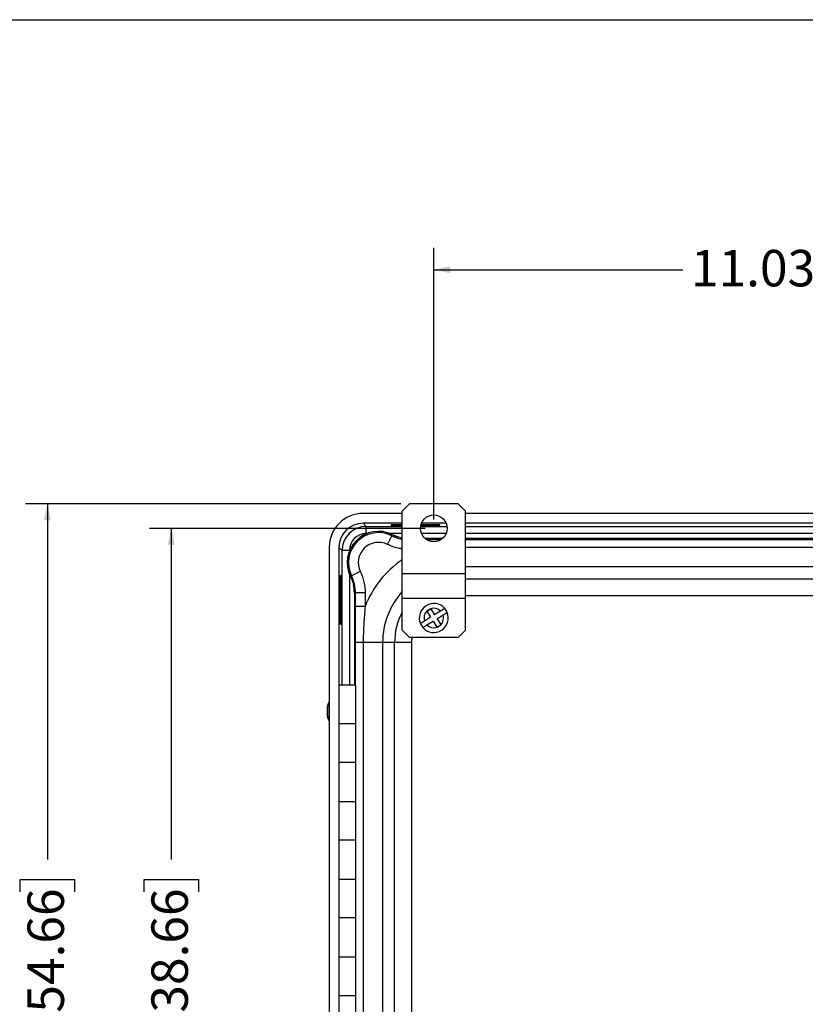
# Model space of a CAD drawing. Units: inches. Extents: x 1 to 67.4, y 0.8 to 42.8.
# Drawn here: x 48.4 to 57.4, y 31.6 to 42.8 of the extents above; entities that cross this region are included whole.
import ezdxf

# ---------------------------------------------------------------- set-up
doc = ezdxf.new("R2010")
doc.units = ezdxf.units.IN
doc.header["$LTSCALE"] = 2
doc.header["$MEASUREMENT"] = 0
doc.layers.add('BORDER', color=7, linetype='Continuous')
doc.layers.add('DIM', color=136, linetype='Continuous')
doc.styles.add('SLDTEXTSTYLE0', font='TXT', dxfattribs={"width": 0.605})
doc.dimstyles.new('SLDDIMSTYLE0', dxfattribs={"dimtxt": 0.40446, "dimasz": 0.188, "dimexe": 0, "dimexo": 0.0625, "dimgap": 0.101115, "dimtad": 0, "dimlfac": 1.125, "dimrnd": 1e-09, "dimzin": 12, "dimdsep": 46, "dimtxsty": 'SLDTEXTSTYLE0', "dimsah": 1, "dimcen": 0.09, "dimadec": 0, "dimazin": 3, "dimtfac": 1, "dimtofl": 0, "dimtmove": 0, "dimatfit": 3, "dimfxl": 1, "dimfrac": 2, "dimtolj": 1, "dimtzin": 12, "dimarcsym": 0})

# ---------------------------------------------------------------- blocks, each defined once
blk = doc.blocks.new('_D')
at = {"layer": 'DIM'}
for p, q in [((53.11, 37.105), (53.11, 40.212)), ((57.717, 40.273), (57.578, 40.273)), ((57.578, 40.273), (57.578, 39.652)), ((59.414, 40.273), (59.553, 40.273)), ((59.553, 40.273), (59.553, 39.652)), ((62.912, 37.105), (62.912, 40.212)), ((53.11, 39.962), (55.958, 39.962)), ((62.912, 39.962), (59.785, 39.962)), ((57.578, 39.652), (57.717, 39.652)), ((59.553, 39.652), (59.414, 39.652))]:
    blk.add_line(p, q, dxfattribs=at)
for points in [[(53.11, 39.962), (53.298, 39.922), (53.298, 40.002)], [(62.912, 39.962), (62.724, 40.002), (62.724, 39.922)]]:
    blk.add_solid(points, dxfattribs=at)
at = {"layer": 'DIM', "char_height": 0.4167, "attachment_point": 1, "style": 'SLDTEXTSTYLE0'}
for s, insert in [('11.03', (56.05, 40.189)), ('280.09', (57.717, 40.189))]:
    blk.add_mtext(s, dxfattribs=dict(at, insert=insert))
blk = doc.blocks.new('_D_2')
at = {"layer": 'DIM'}
for p, q in [((52.732, 37.285), (48.441, 37.285)), ((48.691, 37.285), (48.691, 33.22)), ((48.38, 32.85), (48.38, 32.989)), ((48.38, 32.989), (49.001, 32.989)), ((49.001, 32.989), (49.001, 32.85)), ((48.38, 31.153), (48.38, 31.014)), ((49.001, 31.014), (49.001, 31.153)), ((48.38, 31.014), (49.001, 31.014)), ((48.691, 24.874), (48.691, 29.393)), ((52.732, 24.874), (48.441, 24.874))]:
    blk.add_line(p, q, dxfattribs=at)
for points in [[(48.691, 37.285), (48.651, 37.097), (48.731, 37.097)], [(48.691, 24.874), (48.731, 25.062), (48.651, 25.062)]]:
    blk.add_solid(points, dxfattribs=at)
at = {"layer": 'DIM', "char_height": 0.4167, "attachment_point": 1, "rotation": 90, "style": 'SLDTEXTSTYLE0'}
for s, insert in [('354.66', (48.464, 31.153)), ('13.96', (48.464, 29.486))]:
    blk.add_mtext(s, dxfattribs=dict(at, insert=insert))
blk = doc.blocks.new('_D_3')
at = {"layer": 'DIM'}
for p, q in [((53.01, 37.005), (49.858, 37.005)), ((50.108, 37.005), (50.108, 33.22)), ((49.797, 32.85), (49.797, 32.989)), ((49.797, 32.989), (50.419, 32.989)), ((50.419, 32.989), (50.419, 32.85)), ((49.797, 31.153), (49.797, 31.014)), ((50.419, 31.014), (50.419, 31.153)), ((49.797, 31.014), (50.419, 31.014)), ((50.108, 25.154), (50.108, 29.393)), ((53.01, 25.154), (49.858, 25.154))]:
    blk.add_line(p, q, dxfattribs=at)
for points in [[(50.108, 37.005), (50.068, 36.817), (50.148, 36.817)], [(50.108, 25.154), (50.148, 25.342), (50.068, 25.342)]]:
    blk.add_solid(points, dxfattribs=at)
at = {"layer": 'DIM', "char_height": 0.4167, "attachment_point": 1, "rotation": 90, "style": 'SLDTEXTSTYLE0'}
for s, insert in [('338.66', (49.881, 31.153)), ('13.33', (49.881, 29.486))]:
    blk.add_mtext(s, dxfattribs=dict(at, insert=insert))

msp = doc.modelspace()

# ---------------------------------------------------------------- linework, layer by layer
at = {"color": 7, "linetype": 'Continuous', "lineweight": 25}
for p, q in [((52.8316, 37.2854), (52.7489, 37.2028)), ((53.388, 37.2854), (52.8316, 37.2854)), ((53.4707, 37.2028), (53.388, 37.2854)), ((52.7489, 37.1756), (52.3015, 37.1756)), ((52.7489, 36.4858), (52.7489, 37.2028)), ((53.4707, 36.4858), (53.4707, 37.2028)), ((62.5507, 37.1756), (53.4707, 37.1756)), ((52.7489, 37.0644), (52.3018, 37.0644)), ((52.338, 37.0282), (52.3018, 37.0644)), ((52.6221, 37.0469), (52.6221, 37.038)), ((52.6781, 37.0498), (52.7489, 37.0498)), ((52.6781, 37.041), (52.6781, 37.0498)), ((52.6781, 37.041), (52.7489, 37.041)), ((52.9611, 37.041), (53.1225, 37.041)), ((52.9635, 37.0498), (53.1225, 37.0498)), ((53.2509, 37.0644), (52.9688, 37.0644)), ((53.1225, 37.041), (53.1225, 37.0498)), ((53.1785, 37.038), (53.1785, 37.0469)), ((62.5507, 37.0644), (53.4707, 37.0644)), ((52.338, 36.9448), (52.338, 37.0282)), ((52.6282, 36.9216), (52.6333, 36.9355)), ((52.7489, 37.0351), (52.6781, 37.0351)), ((53.1225, 37.0351), (52.9598, 37.0351)), ((52.5795, 36.8219), (52.6282, 36.9216)), ((52.7265, 36.9002), (52.7489, 36.8957)), ((53.2088, 36.8889), (53.0108, 36.8889)), ((62.5507, 36.8889), (53.4707, 36.8889)), ((51.9136, 36.7877), (51.9136, 25.368)), ((52.0249, 36.7874), (52.0249, 35.2174)), ((52.0249, 36.7874), (52.061, 36.7513)), ((52.1445, 36.7513), (52.061, 36.7513)), ((52.2685, 36.5109), (52.1687, 36.4621)), ((53.4707, 36.4858), (52.7489, 36.4858)), ((52.7489, 36.2028), (52.7489, 36.4858)), ((53.4707, 36.2028), (53.4707, 36.4858)), ((52.0394, 36.4112), (52.0394, 35.9668)), ((52.0483, 36.4112), (52.0394, 36.4112)), ((52.0513, 36.4672), (52.0424, 36.4672)), ((52.0483, 36.4112), (52.0483, 35.9668)), ((52.0542, 35.9668), (52.0542, 36.4112)), ((52.1549, 36.4571), (52.1687, 36.4621)), ((52.2138, 36.2671), (52.2014, 36.2642)), ((52.2014, 36.2642), (52.2014, 35.2174)), ((52.3249, 36.2671), (52.2138, 36.2671)), ((52.2138, 36.1138), (52.2138, 36.2671)), ((52.3249, 36.2671), (52.3249, 36.1138)), ((53.4707, 36.2028), (52.7489, 36.2028)), ((52.7489, 35.841), (52.7489, 36.2028)), ((53.4707, 35.841), (53.4707, 36.2028)), ((52.3249, 36.1138), (52.2138, 36.1138)), ((53.0301, 36.0585), (53.0754, 36.0866)), ((53.0301, 36.0585), (53.0731, 35.9891)), ((53.0754, 36.0866), (53.1184, 36.0173)), ((53.1878, 36.0603), (53.1184, 36.0173)), ((52.0483, 35.9668), (52.0394, 35.9668)), ((53.0731, 35.9891), (53.0037, 35.9461)), ((53.0318, 35.9008), (53.1012, 35.9438)), ((53.1012, 35.9438), (53.1443, 35.8744)), ((53.1465, 35.9719), (53.2159, 36.015)), ((53.1465, 35.9719), (53.1896, 35.9025)), ((52.0424, 35.9108), (52.0513, 35.9108)), ((52.7489, 35.841), (52.8316, 35.7583)), ((53.1443, 35.8744), (53.1896, 35.9025)), ((53.388, 35.7583), (53.4707, 35.841)), ((52.303, 35.701), (52.2141, 35.701)), ((52.303, 35.701), (52.303, 26.4583)), ((52.5248, 35.701), (52.303, 35.701)), ((52.6611, 35.701), (52.5248, 35.701)), ((52.5248, 35.701), (52.5248, 26.4583)), ((52.8556, 35.701), (52.6611, 35.701)), ((52.6611, 26.4583), (52.6611, 35.701)), ((53.388, 35.7583), (52.8316, 35.7583)), ((52.8556, 35.701), (52.8556, 26.4583)), ((52.0234, 35.2174), (52.0234, 34.773)), ((52.0234, 35.2174), (52.219, 35.2174)), ((52.219, 34.773), (52.219, 35.2174)), ((52.0234, 34.773), (52.0234, 34.3285)), ((52.0234, 34.773), (52.219, 34.773)), ((52.219, 34.3285), (52.219, 34.773)), ((52.0234, 34.3285), (52.0234, 33.8841)), ((52.219, 34.3285), (52.0234, 34.3285)), ((52.219, 33.8841), (52.219, 34.3285)), ((52.0234, 33.8841), (52.0234, 33.4396)), ((52.0234, 33.8841), (52.219, 33.8841)), ((52.219, 33.4396), (52.219, 33.8841)), ((52.0234, 33.4396), (52.0234, 32.9952)), ((52.219, 33.4396), (52.0234, 33.4396)), ((52.219, 32.9952), (52.219, 33.4396)), ((52.0234, 32.9952), (52.0234, 32.5508)), ((52.0234, 32.9952), (52.219, 32.9952)), ((52.219, 32.5508), (52.219, 32.9952)), ((52.0234, 32.5508), (52.0234, 32.1063)), ((52.219, 32.5508), (52.0234, 32.5508)), ((52.219, 32.1063), (52.219, 32.5508)), ((52.0234, 32.1063), (52.0234, 31.6619)), ((52.0234, 32.1063), (52.219, 32.1063)), ((52.219, 31.6619), (52.219, 32.1063)), ((52.0234, 31.6619), (52.0234, 31.2174)), ((52.219, 31.6619), (52.0234, 31.6619)), ((52.219, 31.2174), (52.219, 31.6619))]:
    msp.add_line(p, q, dxfattribs=at)
at = {"color": 8, "linetype": 'Continuous', "lineweight": 25}
for p, q in [((52.338, 37.0282), (52.7489, 37.0282)), ((52.3424, 36.9448), (52.338, 36.9448)), ((52.7489, 36.9448), (52.6124, 36.9448)), ((52.9586, 37.0282), (53.261, 37.0282)), ((53.2502, 36.9448), (52.9695, 36.9448)), ((53.4707, 37.0282), (62.5507, 37.0282)), ((62.5507, 36.9448), (53.4707, 36.9448)), ((53.4707, 36.8762), (62.5507, 36.8762)), ((52.061, 35.2174), (52.061, 36.7513)), ((52.1445, 36.7513), (52.1445, 36.7453)), ((62.5507, 36.7874), (53.4707, 36.7874)), ((52.1445, 36.4807), (52.1445, 35.2174)), ((62.5507, 36.5655), (53.4707, 36.5655)), ((53.4707, 36.4293), (62.5507, 36.4293)), ((62.5507, 36.2347), (53.4707, 36.2347)), ((52.2141, 35.2174), (52.2141, 35.701))]:
    msp.add_line(p, q, dxfattribs=at)
at = {"color": 7, "linetype": 'Continuous', "lineweight": 25}
msp.add_circle((53.1098, 37.0054), 0.1529, dxfattribs=at)
for centre, radius, start, end in [((52.4774, 36.613), 0.3582, 64.19734, 205.80266), ((52.4774, 36.613), 0.3435, 63.95361, 206.04639), ((52.4774, 36.613), 0.2325, 63.95361, 206.04639), ((53.1098, 35.9805), 0.1658, 41.07062, 202.55722), ((53.1098, 35.9805), 0.1658, 221.07062, 22.55722), ((53.1098, 35.9805), 0.1116, 135.64403, 197.98381), ((53.1098, 35.9805), 0.1116, 107.98381, 135.64403), ((53.1098, 35.9805), 0.1116, 45.64403, 107.98381), ((53.1098, 35.9805), 0.1658, 22.55722, 41.07062), ((53.1098, 35.9805), 0.1658, 202.55722, 221.07062), ((53.1098, 35.9805), 0.1116, 315.64403, 17.98381), ((53.1098, 35.9805), 0.1116, 225.64403, 287.98381), ((53.1098, 35.9805), 0.1116, 287.98381, 315.64403), ((53.0299, 34.9116), 1.1215, 174.45304, 185.54696)]:
    msp.add_arc(centre, radius, start, end, dxfattribs=at)
at = {"color": 8, "linetype": 'Continuous', "lineweight": 25}
for radius, start, end in [(1.1417, 124.12042, 158.80109), (0.8645, 137.79876, 180), (0.7283, 151.56459, 180), (0.5337, 173.83345, 180)]:
    msp.add_arc((53.3894, 35.701), radius, start, end, dxfattribs=at)
at = {"color": 7, "linetype": 'Continuous', "lineweight": 25}
for centre, major_axis, ratio, start_param, end_param in [((52.3026, 36.7867), (-0.2754, 0.2754), 0.9972647, 5.4991567, 7.0672139), ((52.3026, 36.7867), (-0.1966, 0.1966), 0.9972647, 5.4991567, 7.0672139), ((52.3385, 36.7508), (0.1963, -0.1963), 0.9989088, 2.357564, 3.9256213), ((52.3385, 36.7508), (-0.1374, 0.1374), 0.9972647, 5.4991567, 7.0672139)]:
    msp.add_ellipse(centre, major_axis=major_axis, ratio=ratio, start_param=start_param, end_param=end_param, dxfattribs=at)
for points, knots in [([(52.6221, 37.0469), (52.6223, 37.0471), (52.6227, 37.0475), (52.626, 37.048), (52.631, 37.0485), (52.6372, 37.0489), (52.6446, 37.0493), (52.6531, 37.0496), (52.662, 37.0497), (52.6703, 37.0498), (52.6756, 37.0498), (52.6781, 37.0498)], [0, 0, 0, 0, 0.1269448, 0.2514116, 0.3712016, 0.4846005, 0.5904686, 0.7113051, 0.8193634, 0.915251, 1, 1, 1, 1]), ([(52.6781, 37.0351), (52.6756, 37.0351), (52.6703, 37.0351), (52.662, 37.0352), (52.6531, 37.0354), (52.6446, 37.0356), (52.6372, 37.036), (52.631, 37.0364), (52.626, 37.0369), (52.6228, 37.0374), (52.6217, 37.038), (52.6228, 37.0386), (52.626, 37.0392), (52.631, 37.0396), (52.6372, 37.04), (52.6446, 37.0404), (52.6531, 37.0407), (52.662, 37.0408), (52.6703, 37.0409), (52.6756, 37.041), (52.6781, 37.041)], [0, 0, 0, 0, 0.0423745, 0.0903183, 0.1443475, 0.2047657, 0.2576998, 0.3143992, 0.3742942, 0.4365276, 0.5, 0.5634724, 0.6257058, 0.6856008, 0.7423002, 0.7952343, 0.8556525, 0.9096817, 0.9576255, 1, 1, 1, 1]), ([(53.1225, 37.0498), (53.125, 37.0498), (53.1303, 37.0498), (53.1386, 37.0497), (53.1475, 37.0496), (53.1559, 37.0493), (53.1634, 37.0489), (53.1696, 37.0485), (53.1746, 37.048), (53.1779, 37.0475), (53.1783, 37.0471), (53.1785, 37.0469)], [0, 0, 0, 0, 0.08474898, 0.18063656, 0.28869494, 0.40953145, 0.51539955, 0.62879843, 0.74858842, 0.87305516, 1, 1, 1, 1]), ([(53.1225, 37.041), (53.125, 37.041), (53.1303, 37.0409), (53.1386, 37.0408), (53.1475, 37.0407), (53.1559, 37.0404), (53.1634, 37.04), (53.1696, 37.0396), (53.1746, 37.0392), (53.1778, 37.0386), (53.1789, 37.038), (53.1778, 37.0374), (53.1746, 37.0369), (53.1696, 37.0364), (53.1634, 37.036), (53.1559, 37.0356), (53.1475, 37.0354), (53.1386, 37.0352), (53.1303, 37.0351), (53.125, 37.0351), (53.1225, 37.0351)], [0, 0, 0, 0, 0.0423745, 0.0903183, 0.1443475, 0.2047657, 0.2576998, 0.3143992, 0.3742942, 0.4365276, 0.5, 0.5634724, 0.6257058, 0.6856008, 0.7423002, 0.7952343, 0.8556525, 0.9096817, 0.9576255, 1, 1, 1, 1]), ([(52.7265, 36.9002), (52.7162, 36.9026), (52.7062, 36.9054), (52.6917, 36.91), (52.687, 36.9116), (52.678, 36.9148), (52.6737, 36.9165), (52.6654, 36.9198), (52.6614, 36.9215), (52.6541, 36.9247), (52.6507, 36.9263), (52.6415, 36.9308), (52.6365, 36.9336), (52.6333, 36.9355)], [0, 0, 0, 0, 0.25, 0.25, 0.375, 0.375, 0.5, 0.5, 0.625, 0.625, 0.75, 0.75, 1, 1, 1, 1]), ([(52.2685, 36.5109), (52.2871, 36.4728), (52.3013, 36.4326), (52.3201, 36.351), (52.3249, 36.3095), (52.3249, 36.2671)], [0, 0, 0, 0, 0.5, 0.5, 1, 1, 1, 1]), ([(52.0394, 36.4112), (52.0394, 36.4137), (52.0394, 36.419), (52.0395, 36.4273), (52.0397, 36.4362), (52.04, 36.4446), (52.0403, 36.4521), (52.0407, 36.4583), (52.0412, 36.4632), (52.0418, 36.4666), (52.0422, 36.467), (52.0424, 36.4672)], [0, 0, 0, 0, 0.084749, 0.1806366, 0.2886949, 0.4095314, 0.5153995, 0.6287984, 0.7485884, 0.8730552, 1, 1, 1, 1]), ([(52.0483, 36.4112), (52.0483, 36.4137), (52.0483, 36.419), (52.0484, 36.4273), (52.0486, 36.4362), (52.0489, 36.4446), (52.0492, 36.4521), (52.0496, 36.4583), (52.0501, 36.4633), (52.0507, 36.4665), (52.0513, 36.4676), (52.0518, 36.4665), (52.0524, 36.4633), (52.0529, 36.4583), (52.0533, 36.4521), (52.0536, 36.4446), (52.0539, 36.4362), (52.0541, 36.4273), (52.0542, 36.419), (52.0542, 36.4137), (52.0542, 36.4112)], [0, 0, 0, 0, 0.0423745, 0.0903183, 0.1443475, 0.2047657, 0.2576998, 0.3143992, 0.3742942, 0.4365276, 0.5, 0.5634724, 0.6257058, 0.6856008, 0.7423002, 0.7952343, 0.8556525, 0.9096817, 0.9576255, 1, 1, 1, 1]), ([(52.1549, 36.4571), (52.1568, 36.4539), (52.1594, 36.449), (52.1655, 36.4365), (52.1689, 36.4292), (52.1756, 36.4126), (52.1788, 36.4036), (52.185, 36.3843), (52.1877, 36.3742), (52.1901, 36.3638)], [0, 0, 0, 0, 0.25, 0.25, 0.5, 0.5, 0.75, 0.75, 1, 1, 1, 1]), ([(52.2138, 36.2671), (52.2139, 36.301), (52.21, 36.3343), (52.195, 36.3995), (52.1836, 36.4317), (52.1687, 36.4621)], [0, 0, 0, 0, 0.5, 0.5, 1, 1, 1, 1]), ([(52.2141, 35.701), (52.2141, 35.7698), (52.2141, 35.8386), (52.2139, 35.9762), (52.2138, 36.045), (52.2138, 36.1138)], [0, 0, 0, 0, 0.5, 0.5, 1, 1, 1, 1]), ([(52.3249, 36.1138), (52.318, 36.0452), (52.3125, 35.9765), (52.305, 35.8389), (52.303, 35.7699), (52.303, 35.701)], [0, 0, 0, 0, 0.5, 0.5, 1, 1, 1, 1]), ([(53.2348, 36.0894), (53.2347, 36.0894), (53.2345, 36.0892), (53.2326, 36.0881), (53.2296, 36.0862), (53.2255, 36.0837), (53.2202, 36.0804), (53.2141, 36.0766), (53.2072, 36.0723), (53.2004, 36.0681), (53.1938, 36.064), (53.1898, 36.0616), (53.1878, 36.0603)], [0, 0, 0, 0, 0.0990401, 0.2007018, 0.3041633, 0.4105937, 0.5146497, 0.6216548, 0.7269867, 0.835263, 0.9169883, 1, 1, 1, 1]), ([(53.2159, 36.015), (53.216, 36.015), (53.2188, 36.0168), (53.2244, 36.0203), (53.2325, 36.0252), (53.2399, 36.0299), (53.2466, 36.034), (53.2523, 36.0375), (53.2568, 36.0404), (53.2602, 36.0424), (53.2625, 36.0438), (53.2628, 36.044), (53.2629, 36.0441)], [0, 0, 0, 0, 0.0018795, 0.1164422, 0.2309881, 0.3421125, 0.453225, 0.5615097, 0.6697872, 0.7761666, 0.8825426, 1, 1, 1, 1]), ([(52.0424, 35.9108), (52.0422, 35.911), (52.0418, 35.9114), (52.0412, 35.9147), (52.0407, 35.9196), (52.0403, 35.9259), (52.04, 35.9333), (52.0397, 35.9417), (52.0395, 35.9507), (52.0394, 35.959), (52.0394, 35.9643), (52.0394, 35.9668)], [0, 0, 0, 0, 0.1269448, 0.2514116, 0.3712016, 0.4846005, 0.5904686, 0.7113051, 0.8193634, 0.915251, 1, 1, 1, 1]), ([(52.0542, 35.9668), (52.0542, 35.9643), (52.0542, 35.959), (52.0541, 35.9507), (52.0539, 35.9417), (52.0536, 35.9333), (52.0533, 35.9259), (52.0529, 35.9196), (52.0524, 35.9147), (52.0518, 35.9115), (52.0513, 35.9104), (52.0507, 35.9115), (52.0501, 35.9147), (52.0496, 35.9196), (52.0492, 35.9259), (52.0489, 35.9333), (52.0486, 35.9417), (52.0484, 35.9507), (52.0483, 35.959), (52.0483, 35.9643), (52.0483, 35.9668)], [0, 0, 0, 0, 0.0423745, 0.0903183, 0.1443475, 0.2047657, 0.2576998, 0.3143992, 0.3742942, 0.4365276, 0.5, 0.5634724, 0.6257058, 0.6856008, 0.7423002, 0.7952343, 0.8556525, 0.9096817, 0.9576255, 1, 1, 1, 1]), ([(53.0037, 35.9461), (52.9998, 35.9436), (52.9931, 35.9395), (52.9842, 35.934), (52.9765, 35.9292), (52.9698, 35.925), (52.9644, 35.9217), (52.9606, 35.9194), (52.958, 35.9178), (52.9569, 35.917), (52.9568, 35.917), (52.9567, 35.9169)], [0, 0, 0, 0, 0.1612383, 0.2734196, 0.3855875, 0.5219767, 0.627672, 0.7333619, 0.8390896, 0.944815, 1, 1, 1, 1]), ([(52.9848, 35.8716), (52.9851, 35.8718), (52.9855, 35.872), (52.9883, 35.8738), (52.9921, 35.8761), (52.9972, 35.8793), (53.0034, 35.8831), (53.0101, 35.8873), (53.0175, 35.8919), (53.0248, 35.8964), (53.0296, 35.8994), (53.0318, 35.9008)], [0, 0, 0, 0, 0.1466344, 0.2500756, 0.3564943, 0.4777191, 0.58424, 0.6938947, 0.8004009, 0.9099013, 1, 1, 1, 1]), ([(51.9136, 35.0211), (51.9116, 35.0179), (51.9075, 35.0116), (51.9027, 35.0019), (51.899, 34.9931), (51.8965, 34.9857), (51.8947, 34.9796), (51.8936, 34.9749), (51.8927, 34.9711), (51.8921, 34.9677), (51.8913, 34.9632), (51.8905, 34.957), (51.8899, 34.9501), (51.8895, 34.9434), (51.8892, 34.9365), (51.889, 34.9294), (51.8888, 34.9219), (51.8888, 34.9139), (51.8888, 34.9059), (51.8889, 34.897), (51.8891, 34.8881), (51.8895, 34.8797), (51.89, 34.8723), (51.8907, 34.8645), (51.8919, 34.8566), (51.8935, 34.8484), (51.8957, 34.84), (51.8986, 34.8312), (51.9024, 34.8219), (51.9073, 34.8119), (51.9115, 34.8054), (51.9136, 34.8022)], [0, 0, 0, 0, 0.0478723, 0.0948691, 0.1344887, 0.1668283, 0.1919744, 0.2134237, 0.2260089, 0.240956, 0.2599124, 0.2904667, 0.3244108, 0.3628774, 0.3943124, 0.4260761, 0.4582941, 0.491125, 0.5247388, 0.5575624, 0.6027505, 0.6436216, 0.6811592, 0.7187749, 0.7537159, 0.7886815, 0.8264849, 0.8617822, 0.9035248, 0.9517529, 1, 1, 1, 1])]:
    msp.add_open_spline(points, degree=3, knots=knots, dxfattribs=at)
at = {"color": 8, "linetype": 'Continuous', "lineweight": 25}
for points, knots in [([(52.7489, 36.7706), (52.7419, 36.7716), (52.7247, 36.7739), (52.6977, 36.7796), (52.6676, 36.7874), (52.6377, 36.7971), (52.6081, 36.8084), (52.589, 36.8174), (52.5795, 36.8219)], [0, 0, 0, 0, 0.1196475, 0.29278038, 0.46578013, 0.64380504, 0.82197506, 1, 1, 1, 1]), ([(52.6282, 36.9216), (52.6394, 36.9165), (52.6618, 36.9062), (52.6972, 36.8944), (52.7263, 36.8866), (52.7439, 36.8839), (52.7489, 36.8832)], [0, 0, 0, 0, 0.2903414, 0.5806827, 0.8794653, 1, 1, 1, 1]), ([(53.0279, 36.8765), (53.0452, 36.8765), (53.0969, 36.8765), (53.1512, 36.8764), (53.1883, 36.8764), (53.191, 36.8764)], [0, 0, 0, 0, 0.31786931, 0.95052301, 1, 1, 1, 1])]:
    msp.add_open_spline(points, degree=3, knots=knots, dxfattribs=at)
at = {"color": 7, "linetype": 'Continuous', "lineweight": 25}
msp.add_open_spline([(52.2014, 36.2642), (52.2014, 36.2981), (52.1976, 36.3313), (52.1901, 36.3638)], degree=3, dxfattribs=at)
at = {"layer": 'BORDER'}
msp.add_line((1.0458, 42.8212), (67.0458, 42.8212), dxfattribs=at)

# ---------------------------------------------------------------- dimensions: what is measured, and where the dimension line sits
at = {"layer": 'DIM'}
dim = msp.add_linear_dim(base=(53.1098, 39.9624), p1=(62.9116, 37.0054), p2=(53.1098, 37.0054), dimstyle='SLDDIMSTYLE0', dxfattribs=at)
dim.commit()
dim.dimension.update_dxf_attribs({"geometry": '_D', "text_midpoint": (57.8711, 39.9624), "dimtype": 160})
for base, p1, p2, picture, middle in [((48.6906, 24.8739), (52.8316, 37.2854), (52.8316, 24.8739), '_D_2', (48.6906, 31.307)), ((50.108, 25.1539), (53.1098, 37.0054), (53.1098, 25.1539), '_D_3', (50.108, 31.307))]:
    dim = msp.add_linear_dim(base=base, p1=p1, p2=p2, angle=90, dimstyle='SLDDIMSTYLE0', dxfattribs=at)
    dim.commit()
    dim.dimension.update_dxf_attribs({"geometry": picture, "text_midpoint": middle, "dimtype": 160})

doc.saveas('drawing.dxf')
